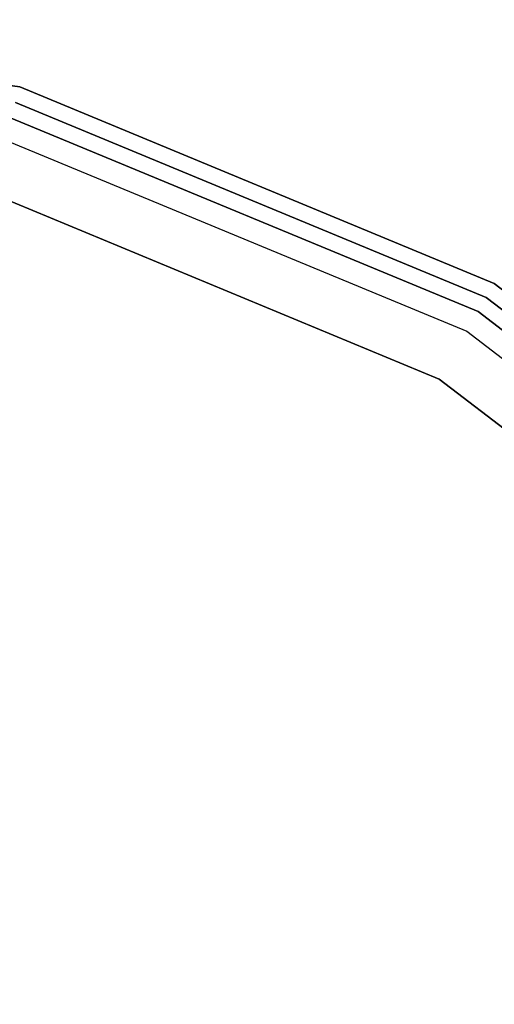
# Model space of a CAD drawing. Extents: x 0 to 213, y 0 to 164.
# Drawn here: x 143 to 145, y 33 to 37 of the extents above; entities that cross this region are included whole.
import ezdxf

# ---------------------------------------------------------------- set-up
doc = ezdxf.new("R2010")
doc.units = 0
doc.header["$LTSCALE"] = 30
doc.header["$MEASUREMENT"] = 0
for name, color, linetype in [('1', 4, 'CONTINUOUS'), ('AFUCH-3-SIFB', 5, 'CONTINUOUS'), ('AFUCH-3-STFB', 5, 'CONTINUOUS')]:
    doc.layers.add(name, color=color, linetype=linetype)

# ---------------------------------------------------------------- blocks, each defined once
blk = doc.blocks.new('KMP18RC')
at = {"layer": 'AFUCH-3-SIFB'}
for points, invisible_edges in [([(2.3294, 8.6933, 17.5), (0, 9, 17.5), (0, 9, 2.25), (2.3294, 8.6933, 2.25)], 8), ([(2.3294, 8.6933, 2.25), (0, 9, 2.25), (0, 8.9808, 2.1543), (2.3244, 8.6748, 2.1543)], 12), ([(4.5, 7.7942, 2.25), (2.3294, 8.6933, 2.25), (2.3244, 8.6748, 2.1543), (4.4904, 7.7776, 2.1543)], 14), ([(4.5, 7.7942, 17.5), (2.3294, 8.6933, 17.5), (2.3294, 8.6933, 2.25), (4.5, 7.7942, 2.25)], 10), ([(4.4904, 7.7776, 2.1543), (2.3244, 8.6748, 2.1543), (2.3103, 8.622, 2.0732), (4.4631, 7.7303, 2.0732)], 11), ([(4.4631, 7.7303, 2.0732), (2.3103, 8.622, 2.0732), (2.2891, 8.543, 2.019), (4.4222, 7.6594, 2.019)], 14), ([(4.4222, 7.6594, 2.019), (2.2891, 8.543, 2.019), (2.2641, 8.4498, 2), (4.3739, 7.5759, 2)], 11), ([(6.364, 6.364, 2.25), (4.5, 7.7942, 2.25), (4.4904, 7.7776, 2.1543), (6.3504, 6.3504, 2.1543)], 6), ([(6.364, 6.364, 17.5), (4.5, 7.7942, 17.5), (4.5, 7.7942, 2.25), (6.364, 6.364, 2.25)], 2), ([(6.3504, 6.3504, 2.1543), (4.4904, 7.7776, 2.1543), (4.4631, 7.7303, 2.0732), (6.3117, 6.3117, 2.0732)], 3), ([(6.3117, 6.3117, 2.0732), (4.4631, 7.7303, 2.0732), (4.4222, 7.6594, 2.019), (6.2539, 6.2539, 2.019)], 6), ([(6.2539, 6.2539, 2.019), (4.4222, 7.6594, 2.019), (4.3739, 7.5759, 2), (6.1857, 6.1857, 2)], 3)]:
    blk.add_3dface(points, dxfattribs=dict(at, invisible_edges=invisible_edges))
at = {"layer": 'AFUCH-3-STFB'}
for points, invisible_edges in [([(2.3194, 8.6563, 17.6913), (0, 8.9616, 17.6913), (0, 9, 17.5), (2.3294, 8.6933, 17.5)], 9), ([(4.4808, 7.761, 17.6913), (2.3194, 8.6563, 17.6913), (2.3294, 8.6933, 17.5), (4.5, 7.7942, 17.5)], 11), ([(4.4261, 7.6663, 17.8536), (2.2911, 8.5507, 17.8536), (2.3194, 8.6563, 17.6913), (4.4808, 7.761, 17.6913)], 14), ([(4.3443, 7.5246, 17.9619), (2.2488, 8.3926, 17.9619), (2.2911, 8.5507, 17.8536), (4.4261, 7.6663, 17.8536)], 11), ([(4.2478, 7.3575, 18), (2.1988, 8.2062, 18), (2.2488, 8.3926, 17.9619), (4.3443, 7.5246, 17.9619)], 14), ([(2.1988, 8.2062, 18), (4.2478, 7.3575, 18), (4.2478, -7.3575, 18), (2.1988, -8.2062, 18)], 10), ([(6.3368, 6.3368, 17.6913), (4.4808, 7.761, 17.6913), (4.5, 7.7942, 17.5), (6.364, 6.364, 17.5)], 3), ([(6.2595, 6.2595, 17.8536), (4.4261, 7.6663, 17.8536), (4.4808, 7.761, 17.6913), (6.3368, 6.3368, 17.6913)], 6), ([(6.1438, 6.1438, 17.9619), (4.3443, 7.5246, 17.9619), (4.4261, 7.6663, 17.8536), (6.2595, 6.2595, 17.8536)], 3), ([(6.0074, 6.0074, 18), (4.2478, 7.3575, 18), (4.3443, 7.5246, 17.9619), (6.1438, 6.1438, 17.9619)], 6), ([(4.2478, 7.3575, 18), (6.0074, 6.0074, 18), (6.0074, -6.0074, 18), (4.2478, -7.3575, 18)], 10)]:
    blk.add_3dface(points, dxfattribs=dict(at, invisible_edges=invisible_edges))

msp = doc.modelspace()

# ---------------------------------------------------------------- block references
at = {"layer": '1'}
msp.add_blockref('KMP18RC', (140.1974, 28.0547), dxfattribs=at)

doc.saveas('drawing.dxf')
